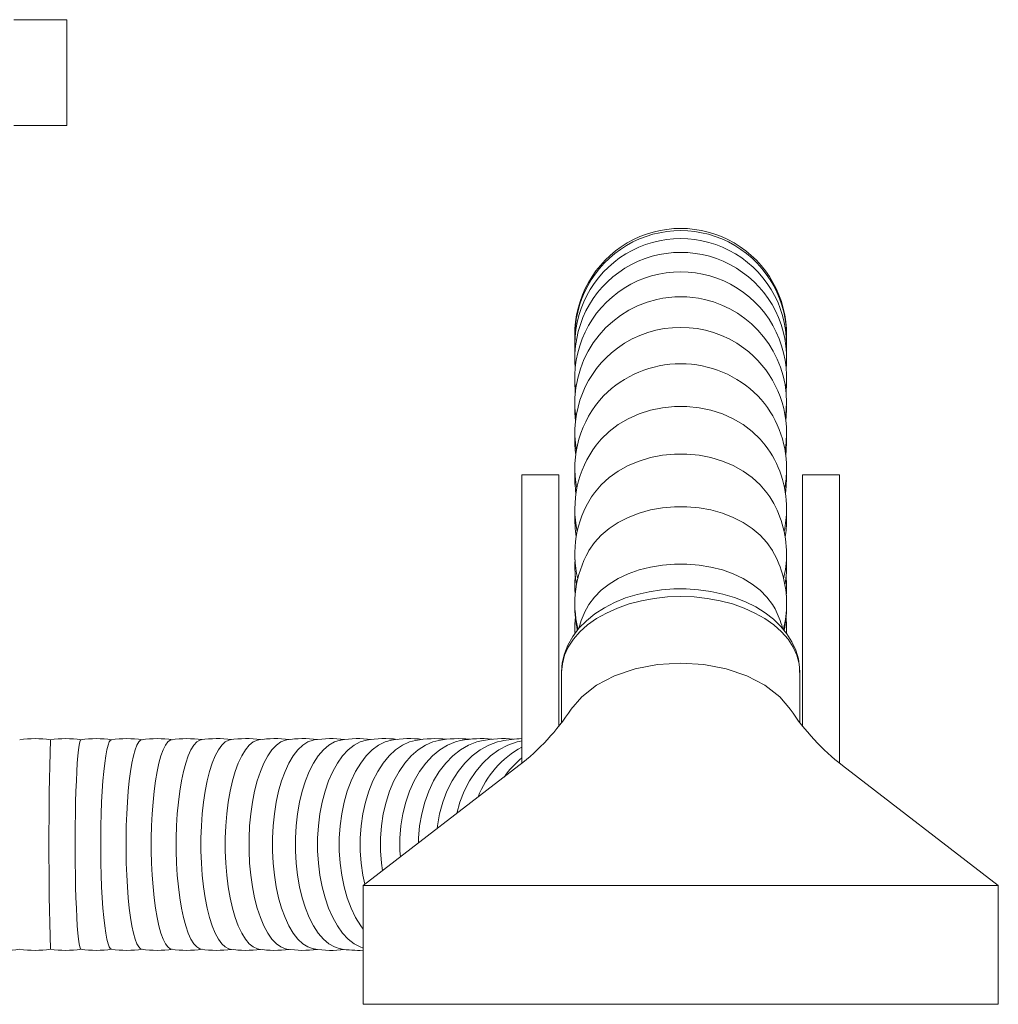
# Model space of a CAD drawing. Units: inches. Extents: x 121.3 to 145.6, y 284 to 305.9.
# Drawn here: x 136.4 to 145.6, y 284 to 293.3 of the extents above; entities that cross this region are included whole.
import ezdxf

# ---------------------------------------------------------------- set-up
doc = ezdxf.new("R2010")
doc.units = ezdxf.units.IN
doc.header["$MEASUREMENT"] = 0

msp = doc.modelspace()

# ---------------------------------------------------------------- linework, layer by layer
at = {"color": 7, "linetype": 'Continuous', "lineweight": 15}
for p, q in [((136.3442, 293.2793), (136.8442, 293.2793)), ((136.8442, 293.2793), (136.8442, 292.2793)), ((136.8442, 292.2793), (136.3442, 292.2793)), ((141.6443, 290.2802), (141.6447, 290.2425)), ((143.6438, 290.2425), (143.6442, 290.2734)), ((141.6443, 290.1979), (141.6456, 290.133)), ((143.6429, 290.133), (143.6442, 290.1842)), ((143.6442, 290.1842), (143.6441, 290.1979)), ((143.6417, 289.9696), (143.6442, 290.0409)), ((143.6442, 290.0409), (143.644, 290.0613)), ((143.6442, 289.5958), (143.6437, 289.6293)), ((143.6442, 289.297), (143.6435, 289.3367)), ((141.4942, 288.9793), (141.1442, 288.9793)), ((141.1442, 288.9793), (141.1442, 286.2576)), ((141.4942, 288.9793), (141.4942, 286.6108)), ((143.6442, 288.9499), (143.6432, 288.9955)), ((143.7942, 286.6111), (143.7942, 288.9793)), ((144.1442, 288.9793), (143.7942, 288.9793)), ((144.1442, 288.9793), (144.1442, 286.2577)), ((143.6442, 288.5567), (143.6429, 288.6079)), ((143.6442, 287.729), (143.6441, 287.7474)), ((141.5192, 287.1168), (141.5192, 286.6415)), ((143.7692, 286.6416), (143.7692, 287.1168)), ((141.1442, 286.4681), (141.1208, 286.4629)), ((139.6442, 285.1011), (141.1161, 286.2336)), ((144.1724, 286.2336), (145.6442, 285.1011)), ((145.6442, 285.1011), (139.6442, 285.1011)), ((139.6442, 283.9793), (139.6442, 285.1011)), ((145.6442, 283.9793), (145.6442, 285.1011)), ((139.6442, 283.9793), (145.6442, 283.9793))]:
    msp.add_line(p, q, dxfattribs=at)
at = {"color": 7, "linetype": 'Continuous', "lineweight": 15, "flags": 128}
for points in [[(141.6445, 290.0613), (141.646, 289.9817), (141.6468, 289.9696)], [(141.6446, 289.8714), (141.6445, 289.866), (141.6484, 289.7535)], [(143.6401, 289.7535), (143.6442, 289.8443), (143.6439, 289.8714)], [(141.6448, 289.6293), (141.6447, 289.5655), (141.6503, 289.4861)], [(143.4434, 289.2603), (143.3951, 289.3185), (143.3197, 289.3911), (143.2341, 289.4556), (143.1395, 289.5109), (143.0375, 289.5562), (142.9295, 289.5907), (142.8171, 289.6141), (142.7022, 289.6258), (142.5863, 289.6258), (142.4714, 289.6141), (142.359, 289.5907), (142.251, 289.5562), (142.1489, 289.5109), (142.0544, 289.4556), (141.9688, 289.3911), (141.8934, 289.3185), (141.8451, 289.2603)], [(143.6339, 289.5195), (143.6375, 289.5467), (143.6442, 289.6627)], [(143.6382, 289.4861), (143.6382, 289.4865), (143.6442, 289.5958)], [(143.6301, 289.2087), (143.6398, 289.2822), (143.6442, 289.3763)], [(143.636, 289.1691), (143.6402, 289.2068), (143.6442, 289.297)], [(143.4866, 288.772), (143.459, 288.8119), (143.3951, 288.887), (143.3197, 288.9554), (143.2341, 289.0161), (143.1395, 289.0682), (143.0375, 289.1108), (142.9295, 289.1433), (142.8171, 289.1653), (142.7022, 289.1764), (142.5863, 289.1764), (142.4714, 289.1653), (142.359, 289.1433), (142.251, 289.1108), (142.1489, 289.0682), (142.0544, 289.0161), (141.9688, 288.9554), (141.8934, 288.887), (141.8294, 288.8119), (141.8019, 288.772)], [(143.6336, 288.8045), (143.6412, 288.872), (143.6442, 288.9499)], [(143.5153, 288.257), (143.5107, 288.2649), (143.459, 288.34), (143.3951, 288.4099), (143.3197, 288.4736), (143.2341, 288.5302), (143.1395, 288.5786), (143.0375, 288.6183), (142.9295, 288.6486), (142.8171, 288.6691), (142.7022, 288.6794), (142.5863, 288.6794), (142.4714, 288.6691), (142.359, 288.6486), (142.251, 288.6183), (142.1489, 288.5786), (142.0544, 288.5302), (141.9688, 288.4736), (141.8934, 288.4099), (141.8294, 288.34), (141.7778, 288.2649), (141.7732, 288.257)], [(143.5352, 287.7142), (143.5107, 287.7571), (143.459, 287.8261), (143.3951, 287.8904), (143.3197, 287.9489), (143.2341, 288.0009), (143.1395, 288.0455), (143.0375, 288.0819), (142.9295, 288.1098), (142.8171, 288.1286), (142.7022, 288.1381), (142.5863, 288.1381), (142.4714, 288.1286), (142.359, 288.1098), (142.251, 288.0819), (142.1489, 288.0455), (142.0544, 288.0009), (141.9688, 287.9489), (141.8934, 287.8904), (141.8294, 287.8261), (141.7778, 287.7571), (141.7533, 287.7142)], [(142.6442, 287.9042), (142.5802, 287.9029), (142.4623, 287.8941), (142.3461, 287.8768), (142.233, 287.8512), (142.1239, 287.8172), (142.0202, 287.7752), (141.923, 287.7252), (141.8333, 287.6674), (141.7528, 287.6024), (141.6826, 287.5308), (141.624, 287.4538), (141.5781, 287.3725), (141.5454, 287.2886), (141.5258, 287.2035), (141.5192, 287.1183), (141.5193, 287.1181)], [(143.7677, 287.1137), (143.7677, 287.1592), (143.7553, 287.2427), (143.731, 287.3239), (143.6952, 287.4024), (143.648, 287.4776), (143.5897, 287.549), (143.5205, 287.6159), (143.4411, 287.6774), (143.3523, 287.7327), (143.2554, 287.781), (143.1517, 287.8218), (143.0425, 287.8546), (142.9291, 287.8792), (142.8128, 287.8955), (142.6947, 287.9034), (142.6442, 287.9042)], [(142.6442, 287.8311), (142.5183, 287.8266), (142.3939, 287.8132), (142.2727, 287.7911), (142.1561, 287.7604), (142.0457, 287.7217), (141.9428, 287.6753), (141.8487, 287.6219), (141.7647, 287.5622), (141.6917, 287.4969), (141.6307, 287.4268), (141.5824, 287.3528), (141.5474, 287.2758), (141.5263, 287.1968), (141.5192, 287.1168)], [(143.7692, 287.1168), (143.7622, 287.1968), (143.741, 287.2758), (143.7061, 287.3528), (143.6578, 287.4268), (143.5968, 287.4969), (143.5238, 287.5622), (143.4397, 287.6219), (143.3457, 287.6753), (143.2428, 287.7217), (143.1324, 287.7604), (143.0158, 287.7911), (142.8946, 287.8132), (142.7702, 287.8266), (142.6442, 287.8311)], [(143.6432, 287.487), (143.6439, 287.5065), (143.6442, 287.5335)], [(143.6811, 286.7638), (143.5796, 286.8844), (143.4397, 286.9926), (143.2693, 287.0814), (143.0748, 287.1474), (142.8637, 287.1881), (142.6442, 287.2018), (142.4248, 287.1881), (142.2137, 287.1474), (142.0192, 287.0814), (141.8487, 286.9926), (141.7088, 286.8844), (141.6074, 286.7638)], [(136.9789, 286.4783), (136.9744, 286.4745), (136.968, 286.4572), (136.9616, 286.4263), (136.9556, 286.3822), (136.9498, 286.3256), (136.9445, 286.2572), (136.9397, 286.1781), (136.9354, 286.0893), (136.9317, 285.9921), (136.9288, 285.8878), (136.9265, 285.7779), (136.9249, 285.6639), (136.9242, 285.5475), (136.9242, 285.4303), (136.9249, 285.3139), (136.9265, 285.1999), (136.9288, 285.09), (136.9317, 284.9857), (136.9354, 284.8885), (136.9397, 284.7997), (136.9445, 284.7206), (136.9498, 284.6522), (136.9556, 284.5956), (136.9616, 284.5516), (136.968, 284.5207), (136.9744, 284.5034), (136.9789, 284.4995)], [(137.2664, 286.4783), (137.2589, 286.4745), (137.2468, 286.4572), (137.235, 286.4263), (137.2237, 286.3822), (137.2131, 286.3256), (137.2032, 286.2572), (137.1942, 286.1781), (137.1862, 286.0893), (137.1794, 285.9921), (137.1738, 285.8878), (137.1696, 285.7779), (137.1667, 285.6639), (137.1653, 285.5475), (137.1653, 285.4303), (137.1667, 285.3139), (137.1696, 285.1999), (137.1738, 285.09), (137.1794, 284.9857), (137.1862, 284.8885), (137.1942, 284.7997), (137.2032, 284.7206), (137.2131, 284.6522), (137.2237, 284.5956), (137.235, 284.5516), (137.2468, 284.5207), (137.2589, 284.5034), (137.2664, 284.4996)], [(137.5518, 286.4781), (137.5418, 286.4745), (137.5242, 286.4572), (137.5071, 286.4263), (137.4906, 286.3822), (137.475, 286.3256), (137.4605, 286.2572), (137.4474, 286.1781), (137.4357, 286.0893), (137.4258, 285.9921), (137.4177, 285.8878), (137.4115, 285.7779), (137.4073, 285.6639), (137.4052, 285.5475), (137.4052, 285.4303), (137.4073, 285.3139), (137.4115, 285.1999), (137.4177, 285.09), (137.4258, 284.9857), (137.4357, 284.8885), (137.4474, 284.7997), (137.4605, 284.7206), (137.475, 284.6522), (137.4906, 284.5956), (137.5071, 284.5516), (137.5242, 284.5207), (137.5418, 284.5034), (137.5518, 284.4997)], [(137.8344, 286.4779), (137.8227, 286.4745), (137.7996, 286.4572), (137.7771, 286.4263), (137.7554, 286.3822), (137.7349, 286.3256), (137.7159, 286.2572), (137.6987, 286.1781), (137.6834, 286.0893), (137.6704, 285.9921), (137.6597, 285.8878), (137.6516, 285.7779), (137.6461, 285.6639), (137.6433, 285.5475), (137.6433, 285.4303), (137.6461, 285.3139), (137.6516, 285.1999), (137.6597, 285.09), (137.6704, 284.9857), (137.6834, 284.8885), (137.6987, 284.7997), (137.7159, 284.7206), (137.7349, 284.6522), (137.7554, 284.5956), (137.7771, 284.5516), (137.7996, 284.5207), (137.8227, 284.5034), (137.8344, 284.4999)], [(138.1134, 286.4777), (138.1009, 286.4745), (138.0723, 286.4572), (138.0444, 286.4263), (138.0176, 286.3822), (137.9923, 286.3256), (137.9689, 286.2572), (137.9476, 286.1781), (137.9287, 286.0893), (137.9126, 285.9921), (137.8994, 285.8878), (137.8893, 285.7779), (137.8825, 285.6639), (137.8791, 285.5475), (137.8791, 285.4303), (137.8825, 285.3139), (137.8893, 285.1999), (137.8994, 285.09), (137.9126, 284.9857), (137.9287, 284.8885), (137.9476, 284.7997), (137.9689, 284.7206), (137.9923, 284.6522), (138.0176, 284.5956), (138.0444, 284.5516), (138.0723, 284.5207), (138.1009, 284.5034), (138.1134, 284.5001)], [(138.3884, 286.4774), (138.3756, 286.4745), (138.3417, 286.4572), (138.3085, 286.4263), (138.2767, 286.3822), (138.2466, 286.3256), (138.2187, 286.2572), (138.1934, 286.1781), (138.171, 286.0893), (138.1518, 285.9921), (138.1361, 285.8878), (138.1241, 285.7779), (138.1161, 285.6639), (138.112, 285.5475), (138.112, 285.4303), (138.1161, 285.3139), (138.1241, 285.1999), (138.1361, 285.09), (138.1518, 284.9857), (138.171, 284.8885), (138.1934, 284.7997), (138.2187, 284.7206), (138.2466, 284.6522), (138.2767, 284.5956), (138.3085, 284.5516), (138.3417, 284.5207), (138.3756, 284.5034), (138.3884, 284.5005)], [(138.6584, 286.477), (138.6463, 286.4745), (138.6071, 286.4572), (138.5688, 286.4263), (138.5319, 286.3822), (138.4972, 286.3256), (138.4649, 286.2572), (138.4356, 286.1781), (138.4097, 286.0893), (138.3875, 285.9921), (138.3694, 285.8878), (138.3555, 285.7779), (138.3462, 285.6639), (138.3415, 285.5475), (138.3415, 285.4303), (138.3462, 285.3139), (138.3555, 285.1999), (138.3694, 285.09), (138.3875, 284.9857), (138.4097, 284.8885), (138.4356, 284.7997), (138.4649, 284.7206), (138.4972, 284.6522), (138.5319, 284.5956), (138.5688, 284.5516), (138.6071, 284.5207), (138.6463, 284.5034), (138.6584, 284.5008)], [(138.923, 286.4765), (138.9124, 286.4745), (138.8679, 286.4572), (138.8245, 286.4263), (138.7828, 286.3822), (138.7434, 286.3256), (138.7068, 286.2572), (138.6737, 286.1781), (138.6443, 286.0893), (138.6192, 285.9921), (138.5986, 285.8878), (138.5829, 285.7779), (138.5724, 285.6639), (138.5671, 285.5475), (138.5671, 285.4303), (138.5724, 285.3139), (138.5829, 285.1999), (138.5986, 285.09), (138.6192, 284.9857), (138.6443, 284.8885), (138.6737, 284.7997), (138.7068, 284.7206), (138.7434, 284.6522), (138.7828, 284.5956), (138.8245, 284.5516), (138.8679, 284.5207), (138.9124, 284.5034), (138.923, 284.5013)], [(139.1814, 286.476), (139.1731, 286.4745), (139.1235, 286.4572), (139.0751, 286.4263), (139.0287, 286.3822), (138.9847, 286.3256), (138.944, 286.2572), (138.907, 286.1781), (138.8742, 286.0893), (138.8462, 285.9921), (138.8233, 285.8878), (138.8058, 285.7779), (138.7941, 285.6639), (138.7881, 285.5475), (138.7881, 285.4303), (138.7941, 285.3139), (138.8058, 285.1999), (138.8233, 285.09), (138.8462, 284.9857), (138.8742, 284.8885), (138.907, 284.7997), (138.944, 284.7206), (138.9847, 284.6522), (139.0287, 284.5956), (139.0751, 284.5516), (139.1235, 284.5207), (139.1731, 284.5034), (139.1814, 284.5018)], [(139.433, 286.4753), (139.428, 286.4745), (139.3734, 286.4572), (139.3201, 286.4263), (139.269, 286.3822), (139.2206, 286.3256), (139.1758, 286.2572), (139.135, 286.1781), (139.099, 286.0893), (139.0681, 285.9921), (139.0429, 285.8878), (139.0237, 285.7779), (139.0107, 285.6639), (139.0042, 285.5475), (139.0042, 285.4303), (139.0107, 285.3139), (139.0237, 285.1999), (139.0429, 285.09), (139.0681, 284.9857), (139.099, 284.8885), (139.135, 284.7997), (139.1758, 284.7206), (139.2206, 284.6522), (139.269, 284.5956), (139.3201, 284.5516), (139.3734, 284.5207), (139.428, 284.5034), (139.433, 284.5025)], [(139.6771, 286.4746), (139.6764, 286.4745), (139.6169, 286.4572), (139.5589, 286.4263), (139.5032, 286.3822), (139.4505, 286.3256), (139.4016, 286.2572), (139.3573, 286.1781), (139.318, 286.0893), (139.2844, 285.9921), (139.2569, 285.8878), (139.236, 285.7779), (139.2219, 285.6639), (139.2147, 285.5475), (139.2147, 285.4303), (139.2219, 285.3139), (139.236, 285.1999), (139.2569, 285.09), (139.2844, 284.9857), (139.318, 284.8885), (139.3573, 284.7997), (139.4016, 284.7206), (139.4505, 284.6522), (139.5032, 284.5956), (139.5589, 284.5516), (139.6169, 284.5207), (139.6442, 284.511)], [(139.913, 286.4737), (139.8535, 286.4572), (139.7909, 286.4263), (139.7307, 286.3822), (139.6738, 286.3256), (139.6211, 286.2572), (139.5732, 286.1781), (139.5308, 286.0893), (139.4945, 285.9921), (139.4649, 285.8878), (139.4423, 285.7779), (139.427, 285.6639), (139.4193, 285.5475), (139.4193, 285.4303), (139.427, 285.3139), (139.4423, 285.1999), (139.4649, 285.09), (139.4945, 284.9857), (139.5308, 284.8885), (139.5732, 284.7997), (139.6211, 284.7206), (139.6442, 284.6884)], [(140.1402, 286.4726), (140.0826, 286.4572), (140.0155, 286.4263), (139.951, 286.3822), (139.8901, 286.3256), (139.8336, 286.2572), (139.7823, 286.1781), (139.7368, 286.0893), (139.698, 285.9921), (139.6662, 285.8878), (139.642, 285.7779), (139.6257, 285.6639), (139.6174, 285.5475), (139.6174, 285.4303), (139.6257, 285.3139), (139.642, 285.1999), (139.6603, 285.1135)], [(140.3579, 286.4713), (140.3037, 286.4572), (140.2323, 286.4263), (140.1637, 286.3822), (140.0988, 286.3256), (140.0387, 286.2572), (139.984, 286.1781), (139.9357, 286.0893), (139.8943, 285.9921), (139.8605, 285.8878), (139.8348, 285.7779), (139.8174, 285.6639), (139.8086, 285.5475), (139.8086, 285.4303), (139.8174, 285.3139), (139.8273, 285.2419)], [(140.5655, 286.4698), (140.5162, 286.4572), (140.4407, 286.4263), (140.3681, 286.3822), (140.2995, 286.3256), (140.2358, 286.2572), (140.178, 286.1781), (140.1269, 286.0893), (140.0831, 285.9921), (140.0474, 285.8878), (140.0201, 285.7779), (140.0017, 285.6639), (139.9924, 285.5475), (139.9924, 285.4303), (139.9959, 285.3717)], [(140.7623, 286.4679), (140.7198, 286.4572), (140.6402, 286.4263), (140.5638, 286.3822), (140.4916, 286.3256), (140.4246, 286.2572), (140.3638, 286.1781), (140.31, 286.0893), (140.2639, 285.9921), (140.2262, 285.8878), (140.1975, 285.7779), (140.1782, 285.6639), (140.1684, 285.5475), (140.1673, 285.5035)], [(140.9477, 286.4657), (140.9138, 286.4572), (140.8305, 286.4263), (140.7504, 286.3822), (140.6748, 286.3256), (140.6046, 286.2572), (140.5409, 286.1781), (140.4845, 286.0893), (140.4362, 285.9921), (140.3968, 285.8878), (140.3667, 285.7779), (140.3464, 285.6639), (140.3434, 285.639)], [(141.1208, 286.4629), (141.0979, 286.4572), (141.011, 286.4263), (140.9275, 286.3822), (140.8486, 286.3256), (140.7754, 286.2572), (140.7089, 286.1781), (140.6501, 286.0893), (140.5997, 285.9921), (140.5586, 285.8878), (140.528, 285.7811)]]:
    msp.add_lwpolyline(points, dxfattribs=at)
at = {"color": 7, "linetype": 'Continuous', "lineweight": 15}
for centre, radius, start, end in [((142.6442, 290.3077), 1, 359.01539, 180.98461), ((142.6442, 290.2871), 1, 357.83691, 182.16309), ((142.6442, 290.2116), 1, 356.27743, 183.72257), ((142.6442, 290.0818), 1, 354.73979, 185.26021), ((142.6442, 289.8984), 1, 353.23319, 186.76681), ((142.6442, 289.6627), 1, 103.01977, 188.2332), ((142.6442, 289.6617), 1.001, 76.99373, 103.00627), ((142.6442, 289.6627), 1, 0, 76.98023), ((142.6442, 289.3609), 1.0124, 53.8101, 126.1899), ((142.6442, 289.3763), 1, 126.71104, 189.65021), ((142.6442, 289.3763), 1, 0, 53.28896), ((142.6442, 289.0031), 1.0264, 44.76596, 135.23404), ((142.6442, 289.0411), 1, 136.77785, 191.00874), ((142.6442, 289.0411), 1, 0, 43.22215), ((142.6442, 289.297), 1, 177.72751, 187.35292), ((142.6442, 288.6592), 1, 143.04587, 192.2998), ((142.6442, 288.6592), 1, 0, 36.95413), ((142.6442, 288.9499), 1, 177.38685, 188.35851), ((142.6442, 289.0411), 1, 348.99126, 0), ((142.6442, 288.2331), 1, 147.39137, 193.51452), ((142.6442, 288.2331), 1, 0, 32.60863), ((142.6442, 288.5567), 1, 177.06333, 189.31109), ((142.6442, 288.6592), 1, 347.7002, 0), ((142.6442, 288.5567), 1, 350.68891, 0), ((142.6442, 287.7657), 1, 150.57762, 193.89118), ((142.6442, 287.7657), 1, 0, 29.42238), ((142.6442, 288.2331), 1, 346.48548, 0), ((142.6442, 288.12), 1, 176.75908, 190.20422), ((142.6442, 288.12), 1, 176.75908, 190.20422), ((142.6442, 288.12), 1, 349.79578, 3.24092), ((142.6442, 288.12), 1, 349.79578, 3.24092), ((142.6442, 287.9245), 1, 174.39034, 184.55446), ((142.6442, 287.9245), 1, 0, 5.60966), ((142.6442, 287.9245), 1, 355.44554, 0), ((142.6442, 287.729), 1, 178.94891, 192.39308), ((142.6442, 287.7657), 1, 345.99704, 0), ((142.6442, 287.2601), 1, 152.99414, 163.95554), ((142.6442, 287.2601), 1, 16.01715, 27.00586), ((142.6442, 287.729), 1, 347.60692, 0), ((142.6442, 287.5335), 1, 174.39034, 182.47734), ((142.6442, 287.5335), 1, 0, 5.60966), ((139.7512, 287.9892), 2.2238, 307.86258, 326.66172), ((145.5456, 287.9969), 2.2349, 213.38559, 232.09025), ((136.5451, 285.4889), 1, 81.67193, 98.32809), ((173.802, 285.4889), 37.1253, 178.47279, 181.52721), ((136.8347, 285.4889), 1, 81.65961, 98.32807), ((137.1239, 285.4889), 1, 81.62701, 98.34039), ((137.412, 285.4889), 1, 81.5743, 98.37299), ((137.6983, 285.4889), 1, 81.50084, 98.4257), ((137.9822, 285.4889), 1, 81.93132, 98.49916), ((138.2629, 285.4889), 1, 82.04046, 98.59428), ((138.5398, 285.4889), 1, 82.16823, 98.71224), ((138.8124, 285.4889), 1, 82.31432, 98.8546), ((139.0798, 285.4889), 1, 82.47837, 99.02325), ((139.3416, 285.4889), 1, 82.65999, 99.22058), ((139.5972, 285.4889), 1, 82.85873, 99.44948), ((139.8458, 285.4889), 1, 83.0741, 99.71354), ((140.087, 285.4889), 1, 83.30559, 100.0171), ((140.3201, 285.4889), 1, 83.55263, 100.36557), ((140.5447, 285.4889), 1, 83.81464, 100.7656), ((140.7602, 285.4889), 1, 84.09097, 101.22551), ((140.9661, 285.4889), 1, 84.38099, 101.75577), ((141.1619, 285.4889), 1, 91.01173, 102.36975), ((141.5709, 285.6169), 0.8999, 118.30345, 159.21945), ((141.7162, 285.6156), 0.8982, 129.55415, 145.24853), ((136.2554, 285.4889), 1, 261.67191, 278.32809), ((136.5451, 285.4889), 1, 261.67191, 278.32807), ((136.8347, 285.4889), 1, 261.67193, 278.34039), ((137.1239, 285.4889), 1, 261.65961, 278.37299), ((137.412, 285.4889), 1, 261.62701, 278.4257), ((137.6983, 285.4889), 1, 261.5743, 278.49916), ((137.9822, 285.4889), 1, 261.50084, 278.06868), ((138.2629, 285.4889), 1, 261.40572, 277.95954), ((138.5398, 285.4889), 1, 261.28776, 277.83177), ((138.8124, 285.4889), 1, 261.1454, 277.68568), ((139.0798, 285.4889), 1, 260.97675, 277.52163), ((139.3416, 285.4889), 1, 260.77942, 277.34001), ((139.5972, 285.4889), 1, 260.55052, 272.69911)]:
    msp.add_arc(centre, radius, start, end, dxfattribs=at)

doc.saveas('drawing.dxf')
